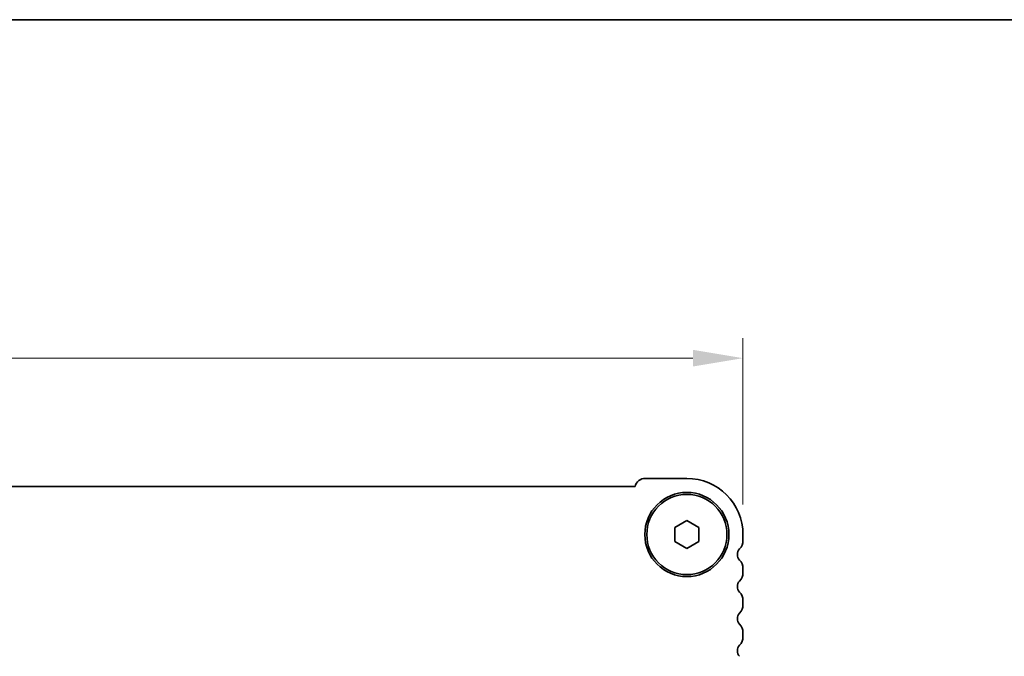
# Model space of a CAD drawing. Units: millimetres. Extents: x 36 to 5941, y 20 to 1144.
# Drawn here: x 1715 to 1838, y 1065 to 1144 of the extents above; entities that cross this region are included whole.
import ezdxf

# ---------------------------------------------------------------- set-up
doc = ezdxf.new("R2010")
doc.units = ezdxf.units.MM
doc.header["$LTSCALE"] = 2.5
doc.layers.get('Defpoints').update_dxf_attribs({"lineweight": 25})
for name, color, linetype, lineweight in [('Border (ISO)', 7, 'Continuous', 35), ('Dimension (ISO)', 7, 'Continuous', 18), ('Visible (ISO)', 7, 'Continuous', 35)]:
    doc.layers.add(name, color=color, linetype=linetype, lineweight=lineweight)
doc.styles.add('Note Text (TK)', font='MS PGothic.ttf')
doc.dimstyles.new('Default - Method 1b (TK)', dxfattribs={"dimscale": 2.5, "dimtxt": 2.5, "dimasz": 2.5, "dimexe": 1, "dimexo": 1.5, "dimgap": 1, "dimtad": 1, "dimtoh": 1, "dimrnd": 1e-08, "dimdsep": 46, "dimtxsty": 'Note Text (TK)', "dimcen": 0.09, "dimdle": 5, "dimclrd": 100, "dimclre": 100, "dimclrt": 7, "dimadec": 1, "dimazin": 1, "dimtfac": 1, "dimtmove": 0, "dimatfit": 3, "dimfxl": 1, "dimtolj": 1, "dimlwd": -1, "dimlwe": -1, "dimarcsym": 0})

# ---------------------------------------------------------------- blocks, each defined once
blk = doc.blocks.new('図面枠 tk図枠')
at = {"layer": 'Border (ISO)'}
blk.add_line((14.5, 289), (405.5, 289), dxfattribs=at)
blk = doc.blocks.new('*D18')
at = {"layer": 'Defpoints', "color": 0}
for p in [(1573.26, 1101.78), (1573.26, 1079.78), (1805.26, 1079.78)]:
    blk.add_point(p, dxfattribs=at)
at = {"layer": 'Dimension (ISO)', "color": 100}
for p, q in [((1573.26, 1083.53), (1573.26, 1104.28)), ((1805.26, 1083.53), (1805.26, 1104.28)), ((1799.01, 1101.78), (1579.51, 1101.78))]:
    blk.add_line(p, q, dxfattribs=at)
for points in [[(1579.51, 1102.82), (1579.51, 1100.74), (1573.26, 1101.78)], [(1799.01, 1102.82), (1799.01, 1100.74), (1805.26, 1101.78)]]:
    blk.add_solid(points, dxfattribs=at)
at = {"layer": 'Dimension (ISO)', "color": 7, "insert": (1682.9, 1107.41), "char_height": 6.25, "attachment_point": 4, "style": 'Note Text (TK)'}
blk.add_mtext('\\A1;232', dxfattribs=at)

msp = doc.modelspace()

# ---------------------------------------------------------------- linework, layer by layer
at = {"layer": 'Visible (ISO)'}
for p, q in [((1798.2567, 1086.7819), (1793.0567, 1086.7819)), ((1791.7918, 1085.7819), (1586.7216, 1085.7819)), ((1796.7567, 1080.6479), (1798.2567, 1081.5139)), ((1798.2567, 1081.5139), (1799.7567, 1080.6479)), ((1796.7567, 1078.9159), (1796.7567, 1080.6479)), ((1799.7567, 1080.6479), (1799.7567, 1078.9159)), ((1798.2567, 1078.0498), (1796.7567, 1078.9159)), ((1799.7567, 1078.9159), (1798.2567, 1078.0498)), ((1805.2567, 1079.0168), (1805.2567, 1079.7819)), ((1805.2567, 1075.0168), (1805.2567, 1075.547)), ((1805.2567, 1071.0168), (1805.2567, 1071.547)), ((1805.2567, 1067.0168), (1805.2567, 1067.547))]:
    msp.add_line(p, q, dxfattribs=at)
for radius in [5.25, 5]:
    msp.add_circle((1798.2567, 1079.7819), radius, dxfattribs=at)
for centre, radius, start, end in [((1793.0567, 1085.4819), 1.3, 89.999995, 166.657631), ((1798.2567, 1079.7819), 7, 359.999995, 89.999995), ((1803.7567, 1079.0168), 1.5, 316.054475, 359.999995), ((1805.5567, 1077.2819), 1, 136.054475, 223.945514), ((1803.7567, 1075.547), 1.5, 359.999995, 43.945514), ((1805.5567, 1073.2819), 1, 136.054475, 223.945514), ((1803.7567, 1075.0168), 1.5, 316.054475, 359.999995), ((1803.7567, 1071.547), 1.5, 359.999995, 43.945514), ((1803.7567, 1071.0168), 1.5, 316.054475, 359.999995), ((1805.5567, 1069.2819), 1, 136.054475, 223.945514), ((1803.7567, 1067.547), 1.5, 359.999995, 43.945514), ((1803.7567, 1067.0168), 1.5, 316.054475, 359.999995), ((1805.5567, 1065.2819), 1, 136.054475, 223.945514)]:
    msp.add_arc(centre, radius, start, end, dxfattribs=at)

# ---------------------------------------------------------------- block references
at = {"xscale": 4, "yscale": 4, "zscale": 4}
msp.add_blockref('図面枠 tk図枠', (965.75, -12), dxfattribs=at)

# ---------------------------------------------------------------- dimensions: what is measured, and where the dimension line sits
at = {"layer": 'Dimension (ISO)', "color": 100}
dim = msp.add_linear_dim(base=(1573.2567, 1101.7819), p1=(1805.2567, 1079.7819), p2=(1573.2567, 1079.7819), angle=180, dimstyle='Default - Method 1b (TK)', override={"dimtoh": 0, "dimtofl": 0, "dimatfit": 1}, dxfattribs=at)
dim.commit()
dim.dimension.update_dxf_attribs({"geometry": '*D18', "text_midpoint": (1689.2567, 1101.7819), "dimtype": 160})

doc.saveas('drawing.dxf')
